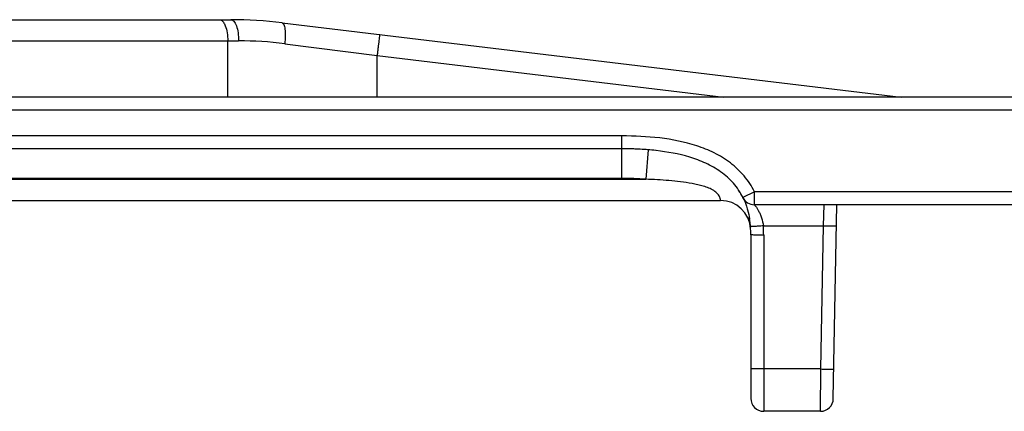
# Model space of a CAD drawing. Units: millimetres. Extents: x 436 to 856, y 0 to 297.
# Drawn here: x 621 to 644, y 254 to 263 of the extents above; entities that cross this region are included whole.
import ezdxf

# ---------------------------------------------------------------- set-up
doc = ezdxf.new("R2010")
doc.units = ezdxf.units.MM
doc.header["$LTSCALE"] = 19.36
doc.layers.add('ARROTONDAMENTI', color=7, linetype='CONTINUOUS')

msp = doc.modelspace()

# ---------------------------------------------------------------- linework, layer by layer
at = {"layer": 'ARROTONDAMENTI', "color": 7, "linetype": 'Continuous'}
for p, q in [((620.593, 263.329), (625.995, 263.329)), ((627.187, 263.258), (641.593, 261.529)), ((656.293, 261.529), (620.593, 261.529)), ((635.093, 260.329), (620.593, 260.329)), ((620.593, 259.129), (637.39, 259.129)), ((656.293, 259.029), (638.178, 259.029)), ((640.014, 254.524), (640.093, 259.029)), ((638.093, 258.329), (638.093, 254.529)), ((639.714, 254.229), (638.393, 254.229))]:
    msp.add_line(p, q, dxfattribs=at)
at = {"layer": 'ARROTONDAMENTI', "color": 9, "linetype": 'Continuous'}
for p, q in [((620.593, 262.838), (625.921, 262.838)), ((625.926, 261.529), (625.921, 262.838)), ((625.921, 262.838), (626.174, 262.838)), ((627.247, 262.77), (629.397, 262.498)), ((629.397, 262.498), (637.469, 261.529)), ((629.401, 261.529), (629.397, 262.498)), ((656.593, 261.229), (620.593, 261.229)), ((635.093, 260.629), (620.593, 260.629)), ((635.093, 259.641), (635.093, 260.629)), ((635.704, 260.306), (635.648, 259.62)), ((635.093, 259.641), (620.593, 259.64)), ((620.593, 259.62), (635.648, 259.62)), ((638.178, 259.329), (637.909, 259.196)), ((656.593, 259.329), (638.178, 259.329)), ((638.178, 259.029), (638.178, 259.329)), ((639.785, 258.538), (639.798, 259.029)), ((638.385, 258.538), (639.785, 258.538)), ((639.726, 255.212), (639.785, 258.538)), ((638.393, 258.324), (638.393, 254.229)), ((639.726, 255.212), (638.393, 255.212)), ((639.714, 254.229), (639.726, 255.212))]:
    msp.add_line(p, q, dxfattribs=at)
at = {"layer": 'ARROTONDAMENTI', "color": 7, "linetype": 'Continuous'}
for centre, radius, start, end in [((625.995, 253.329), 10, 83.1572, 90), ((635.095, 251.831), 8.498, 88.5075, 90.0144), ((635.119, 252.74), 7.589, 86.961, 88.5072), ((635.161, 253.528), 6.8, 85.4143, 86.9606), ((635.215, 254.203), 6.123, 83.8076, 85.4175), ((636.528, 258.515), 1.54, 27.1985, 35.073), ((638.178, 259.329), 0.3, 206.2492, 270.011), ((637.39, 258.429), 0.7, 3.1301, 90), ((636.156, 258.392), 1.934, 9.8283, 10.4722), ((636.032, 258.371), 2.059, 8.4434, 10.1868), ((635.927, 258.356), 2.165, 4.3564, 9.1528), ((635.963, 258.362), 2.129, 7.4364, 8.7678), ((635.974, 258.362), 2.118, 7.9815, 8.4463), ((635.956, 258.36), 2.135, 7.2318, 7.982), ((635.952, 258.359), 2.14, 6.2362, 7.2315), ((635.844, 258.348), 2.249, 4.4931, 6.2119), ((635.611, 258.331), 2.482, 359.9488, 4.3588), ((638.393, 254.529), 0.3, 180, 270), ((639.714, 254.529), 0.3, 270, 359)]:
    msp.add_arc(centre, radius, start, end, dxfattribs=at)
at = {"layer": 'ARROTONDAMENTI', "color": 9, "linetype": 'Continuous'}
for centre, radius, start, end in [((626.176, 254.316), 8.522, 82.7811, 90.0095), ((635.611, 258.326), 2.782, 359.9544, 4.3644)]:
    msp.add_arc(centre, radius, start, end, dxfattribs=at)
for points, knots in [([(625.728, 263.329), (625.741, 263.329), (625.778, 263.319), (625.827, 263.267), (625.852, 263.216), (625.864, 263.186)], [0, 0, 0, 0, 0.185417, 0.531983, 1, 1, 1, 1]), ([(625.995, 263.329), (626.021, 263.329), (626.062, 263.3), (626.097, 263.244), (626.135, 263.156), (626.165, 263.019), (626.174, 262.901), (626.174, 262.838)], [0, 0, 0, 0, 0.140154, 0.239282, 0.359963, 0.657105, 1, 1, 1, 1]), ([(625.864, 263.186), (625.884, 263.135), (625.912, 263.019), (625.921, 262.901), (625.921, 262.838)], [0, 0, 0, 0, 0.465286, 1, 1, 1, 1]), ([(627.187, 263.258), (627.205, 263.256), (627.228, 263.219), (627.242, 263.168), (627.257, 263.079), (627.26, 262.945), (627.253, 262.831), (627.247, 262.77)], [0, 0, 0, 0, 0.111653, 0.206138, 0.327278, 0.636613, 1, 1, 1, 1]), ([(629.457, 262.986), (629.456, 262.986), (629.457, 262.98), (629.455, 262.976), (629.454, 262.963), (629.452, 262.947), (629.449, 262.927), (629.445, 262.892), (629.438, 262.839), (629.429, 262.766), (629.419, 262.683), (629.408, 262.592), (629.401, 262.53), (629.397, 262.498)], [0, 0, 0, 0, 0.004829, 0.019187, 0.0429, 0.075791, 0.117625, 0.167932, 0.291856, 0.443073, 0.61602, 0.804392, 1, 1, 1, 1]), ([(638.178, 259.329), (638.113, 259.461), (637.951, 259.71), (637.627, 260.014), (637.248, 260.244), (636.7, 260.461), (635.974, 260.602), (635.387, 260.629), (635.093, 260.629)], [0, 0, 0, 0, 0.125029, 0.250081, 0.375148, 0.500199, 0.749996, 1, 1, 1, 1]), ([(637.39, 259.129), (637.39, 259.129), (637.391, 259.131), (637.389, 259.134), (637.389, 259.14), (637.386, 259.152), (637.382, 259.173), (637.371, 259.204), (637.353, 259.241), (637.31, 259.298), (637.231, 259.363), (637.115, 259.419), (636.988, 259.462), (636.858, 259.495), (636.681, 259.532), (636.458, 259.564), (636.189, 259.591), (635.919, 259.61), (635.738, 259.617), (635.648, 259.62)], [0, 0, 0, 0, 0.000611, 0.002438, 0.005476, 0.009722, 0.02183, 0.038832, 0.060652, 0.087218, 0.150032, 0.219233, 0.289693, 0.360583, 0.43157, 0.573654, 0.715768, 0.857884, 1, 1, 1, 1]), ([(638.178, 259.029), (638.179, 259.028), (638.183, 259.025), (638.187, 259.017), (638.197, 259.005), (638.209, 258.989), (638.223, 258.968), (638.246, 258.933), (638.277, 258.882), (638.312, 258.81), (638.356, 258.696), (638.377, 258.603), (638.385, 258.538)], [0, 0, 0, 0, 0.006164, 0.024017, 0.052622, 0.091044, 0.138257, 0.193177, 0.32203, 0.471348, 0.637098, 1, 1, 1, 1]), ([(638.385, 258.538), (638.347, 258.535), (638.292, 258.531), (638.221, 258.526), (638.176, 258.523), (638.14, 258.521), (638.115, 258.52), (638.1, 258.52), (638.092, 258.519), (638.089, 258.52), (638.086, 258.52), (638.086, 258.52)], [0, 0, 0, 0, 0.382067, 0.555467, 0.706893, 0.831131, 0.923297, 0.956291, 0.980213, 0.994821, 1, 1, 1, 1]), ([(639.785, 258.538), (639.823, 258.537), (639.878, 258.536), (639.949, 258.536), (639.994, 258.536), (640.031, 258.536), (640.056, 258.536), (640.07, 258.537), (640.078, 258.537), (640.082, 258.538), (640.085, 258.537), (640.085, 258.538)], [0, 0, 0, 0, 0.381988, 0.555387, 0.706828, 0.831088, 0.923275, 0.956277, 0.980206, 0.994818, 1, 1, 1, 1]), ([(638.393, 258.324), (638.355, 258.324), (638.299, 258.324), (638.229, 258.325), (638.184, 258.325), (638.147, 258.326), (638.122, 258.327), (638.107, 258.328), (638.099, 258.328), (638.096, 258.329), (638.093, 258.329), (638.093, 258.329)], [0, 0, 0, 0, 0.381965, 0.555365, 0.70681, 0.831076, 0.923269, 0.956274, 0.980204, 0.994818, 1, 1, 1, 1]), ([(638.393, 255.212), (638.355, 255.212), (638.299, 255.212), (638.229, 255.213), (638.184, 255.213), (638.147, 255.214), (638.122, 255.215), (638.107, 255.215), (638.099, 255.216), (638.096, 255.217), (638.093, 255.216), (638.093, 255.217)], [0, 0, 0, 0, 0.38246, 0.555321, 0.706715, 0.830952, 0.923437, 0.956488, 0.980349, 0.994864, 1, 1, 1, 1]), ([(639.726, 255.212), (639.765, 255.211), (639.82, 255.21), (639.891, 255.21), (639.936, 255.21), (639.973, 255.21), (639.998, 255.21), (640.012, 255.21), (640.02, 255.211), (640.023, 255.211), (640.026, 255.211), (640.026, 255.212)], [0, 0, 0, 0, 0.381988, 0.555388, 0.706828, 0.831088, 0.923275, 0.956277, 0.980206, 0.994818, 1, 1, 1, 1])]:
    msp.add_open_spline(points, degree=3, knots=knots, dxfattribs=at)
at = {"layer": 'ARROTONDAMENTI', "color": 7, "linetype": 'Continuous'}
for points, knots in [([(637.909, 259.197), (637.851, 259.316), (637.701, 259.54), (637.4, 259.807), (637.05, 260.004), (636.549, 260.188), (635.891, 260.306), (635.359, 260.329), (635.093, 260.329)], [0, 0, 0, 0, 0.125021, 0.250088, 0.375155, 0.500207, 0.750019, 1, 1, 1, 1]), ([(637.909, 259.197), (637.909, 259.196), (637.911, 259.195), (637.911, 259.193), (637.914, 259.188), (637.918, 259.178), (637.926, 259.161), (637.938, 259.136), (637.952, 259.104), (637.968, 259.064), (637.985, 259.017), (637.996, 258.984), (638.002, 258.966)], [0, 0, 0, 0, 0.004118, 0.016443, 0.036901, 0.065419, 0.146349, 0.258621, 0.401244, 0.573091, 0.773119, 1, 1, 1, 1]), ([(638.002, 258.966), (638.008, 258.947), (638.034, 258.859), (638.053, 258.77), (638.065, 258.7)], [0, 0, 0, 0, 0.222019, 1, 1, 1, 1])]:
    msp.add_open_spline(points, degree=3, knots=knots, dxfattribs=at)
at = {"layer": 'ARROTONDAMENTI', "color": 9, "linetype": 'Continuous'}
msp.add_open_spline([(635.648, 259.62), (635.464, 259.635), (635.278, 259.641), (635.093, 259.641)], degree=3, dxfattribs=at)
at = {"layer": 'ARROTONDAMENTI', "color": 7, "linetype": 'Continuous'}
msp.add_open_spline([(637.976, 259.107), (637.949, 259.132), (637.926, 259.163), (637.909, 259.196)], degree=3, dxfattribs=at)

doc.saveas('drawing.dxf')
